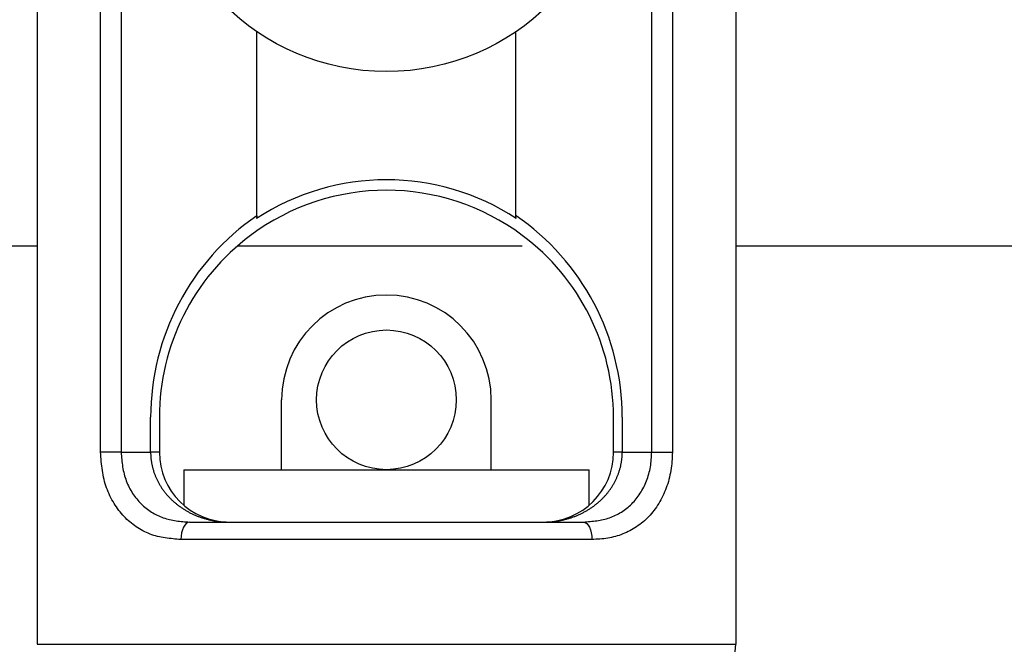
# Model space of a CAD drawing. Extents: x -87 to 95, y -138 to 120.
# Drawn here: x -66 to -37, y 15 to 33 of the extents above; entities that cross this region are included whole.
import ezdxf

# ---------------------------------------------------------------- set-up
doc = ezdxf.new("R2010")
doc.units = 0
doc.header["$MEASUREMENT"] = 0
for name, color, linetype in [('LAYER0', 7, 'Continuous'), ('LAYER3', 7, 'Continuous'), ('LAYER9', 7, 'Continuous')]:
    doc.layers.add(name, color=color, linetype=linetype)

# ---------------------------------------------------------------- blocks, each defined once
blk = doc.blocks.new('CLUMP163')
at = {"layer": 'LAYER9', "color": 4}
for p, q in [((-61.911, 20.757), (-61.911, 20.736)), ((-61.911, 20.736), (-61.911, 20.715)), ((-61.911, 20.715), (-61.91, 20.694)), ((-61.91, 20.694), (-61.909, 20.673)), ((-61.909, 20.673), (-61.908, 20.652)), ((-61.908, 20.652), (-61.907, 20.631)), ((-61.907, 20.631), (-61.905, 20.61)), ((-61.905, 20.61), (-61.903, 20.589)), ((-61.903, 20.589), (-61.901, 20.569)), ((-61.901, 20.569), (-61.899, 20.548)), ((-61.899, 20.548), (-61.896, 20.527)), ((-61.896, 20.527), (-61.893, 20.506)), ((-61.893, 20.506), (-61.89, 20.485)), ((-61.89, 20.485), (-61.887, 20.465)), ((-61.887, 20.465), (-61.883, 20.444)), ((-61.883, 20.444), (-61.88, 20.423)), ((-61.88, 20.423), (-61.876, 20.403)), ((-61.876, 20.403), (-61.871, 20.382)), ((-61.871, 20.382), (-61.867, 20.362)), ((-61.867, 20.362), (-61.862, 20.341)), ((-61.862, 20.341), (-61.857, 20.321)), ((-61.857, 20.321), (-61.852, 20.3)), ((-61.852, 20.3), (-61.846, 20.28)), ((-61.846, 20.28), (-61.84, 20.259)), ((-61.84, 20.259), (-61.834, 20.239)), ((-61.834, 20.239), (-61.828, 20.219)), ((-61.828, 20.219), (-61.822, 20.199)), ((-61.822, 20.199), (-61.815, 20.179)), ((-61.815, 20.179), (-61.808, 20.159)), ((-61.808, 20.159), (-61.801, 20.139)), ((-61.801, 20.139), (-61.794, 20.119)), ((-61.794, 20.119), (-61.786, 20.099)), ((-61.786, 20.099), (-61.778, 20.079)), ((-61.778, 20.079), (-61.77, 20.06)), ((-61.77, 20.06), (-61.762, 20.04)), ((-61.762, 20.04), (-61.753, 20.021)), ((-61.753, 20.021), (-61.744, 20.001)), ((-61.744, 20.001), (-61.735, 19.982)), ((-61.735, 19.982), (-61.726, 19.963)), ((-61.726, 19.963), (-61.717, 19.943)), ((-61.717, 19.943), (-61.707, 19.924)), ((-61.707, 19.924), (-61.697, 19.905)), ((-61.697, 19.905), (-61.687, 19.886)), ((-61.687, 19.886), (-61.676, 19.868)), ((-61.676, 19.868), (-61.666, 19.849)), ((-61.666, 19.849), (-61.655, 19.83)), ((-61.655, 19.83), (-61.644, 19.812)), ((-61.644, 19.812), (-61.633, 19.793)), ((-61.633, 19.793), (-61.621, 19.775)), ((-61.621, 19.775), (-61.61, 19.757)), ((-61.61, 19.757), (-61.598, 19.739)), ((-61.598, 19.739), (-61.586, 19.721)), ((-61.586, 19.721), (-61.573, 19.703)), ((-61.573, 19.703), (-61.561, 19.685)), ((-61.561, 19.685), (-61.548, 19.668)), ((-61.548, 19.668), (-61.535, 19.65)), ((-61.535, 19.65), (-61.522, 19.633)), ((-61.522, 19.633), (-61.509, 19.615)), ((-61.509, 19.615), (-61.495, 19.598)), ((-61.495, 19.598), (-61.481, 19.581)), ((-61.481, 19.581), (-61.467, 19.564)), ((-61.467, 19.564), (-61.453, 19.548)), ((-61.453, 19.548), (-61.439, 19.531)), ((-61.439, 19.531), (-61.424, 19.515)), ((-61.424, 19.515), (-61.41, 19.498)), ((-61.41, 19.498), (-61.395, 19.482)), ((-61.395, 19.482), (-61.38, 19.466)), ((-61.38, 19.466), (-61.364, 19.45)), ((-61.364, 19.45), (-61.349, 19.434)), ((-61.349, 19.434), (-61.333, 19.419)), ((-61.333, 19.419), (-61.317, 19.403)), ((-61.317, 19.403), (-61.301, 19.388)), ((-61.301, 19.388), (-61.285, 19.373)), ((-61.285, 19.373), (-61.269, 19.358)), ((-61.269, 19.358), (-61.252, 19.343)), ((-61.252, 19.343), (-61.235, 19.328)), ((-61.235, 19.328), (-61.218, 19.313)), ((-61.218, 19.313), (-61.201, 19.299)), ((-61.201, 19.299), (-61.184, 19.285)), ((-61.184, 19.285), (-61.167, 19.271)), ((-61.167, 19.271), (-61.149, 19.257)), ((-61.149, 19.257), (-61.131, 19.243)), ((-61.131, 19.243), (-61.113, 19.229)), ((-61.113, 19.229), (-61.095, 19.216)), ((-61.095, 19.216), (-61.077, 19.203)), ((-61.077, 19.203), (-61.059, 19.189)), ((-61.059, 19.189), (-61.04, 19.177)), ((-61.04, 19.177), (-61.021, 19.164)), ((-61.021, 19.164), (-61.003, 19.151)), ((-61.003, 19.151), (-60.984, 19.139)), ((-60.984, 19.139), (-60.964, 19.127)), ((-60.964, 19.127), (-60.945, 19.115)), ((-60.945, 19.115), (-60.926, 19.103)), ((-60.926, 19.103), (-60.906, 19.091)), ((-60.906, 19.091), (-60.887, 19.079)), ((-60.887, 19.079), (-60.867, 19.068)), ((-60.867, 19.068), (-60.847, 19.057)), ((-60.847, 19.057), (-60.827, 19.046)), ((-60.827, 19.046), (-60.806, 19.035)), ((-60.806, 19.035), (-60.786, 19.025)), ((-60.786, 19.025), (-60.766, 19.014)), ((-60.766, 19.014), (-60.745, 19.004)), ((-60.745, 19.004), (-60.724, 18.994)), ((-60.724, 18.994), (-60.704, 18.984)), ((-60.704, 18.984), (-60.683, 18.975)), ((-60.683, 18.975), (-60.662, 18.965)), ((-60.662, 18.965), (-60.64, 18.956)), ((-60.64, 18.956), (-60.619, 18.947)), ((-60.619, 18.947), (-60.598, 18.938)), ((-60.598, 18.938), (-60.576, 18.93)), ((-60.576, 18.93), (-60.555, 18.921)), ((-60.555, 18.921), (-60.533, 18.913)), ((-60.533, 18.913), (-60.511, 18.905)), ((-60.511, 18.905), (-60.489, 18.897)), ((-60.489, 18.897), (-60.467, 18.89)), ((-60.467, 18.89), (-60.445, 18.882)), ((-60.445, 18.882), (-60.423, 18.875)), ((-60.423, 18.875), (-60.401, 18.868)), ((-60.401, 18.868), (-60.379, 18.861)), ((-60.379, 18.861), (-60.356, 18.855)), ((-60.356, 18.855), (-60.334, 18.848)), ((-60.334, 18.848), (-60.311, 18.842)), ((-60.311, 18.842), (-60.289, 18.836)), ((-60.289, 18.836), (-60.266, 18.831)), ((-60.266, 18.831), (-60.243, 18.825)), ((-60.243, 18.825), (-60.221, 18.82)), ((-60.221, 18.82), (-60.198, 18.815)), ((-60.198, 18.815), (-60.175, 18.81)), ((-60.175, 18.81), (-60.152, 18.805)), ((-60.152, 18.805), (-60.129, 18.801)), ((-60.129, 18.801), (-60.106, 18.796)), ((-60.106, 18.796), (-60.083, 18.792)), ((-60.083, 18.792), (-60.06, 18.788)), ((-60.06, 18.788), (-60.036, 18.785)), ((-60.036, 18.785), (-60.013, 18.781)), ((-60.013, 18.781), (-59.99, 18.778)), ((-59.99, 18.778), (-59.966, 18.775)), ((-59.966, 18.775), (-59.943, 18.773)), ((-59.943, 18.773), (-59.92, 18.77)), ((-59.92, 18.77), (-59.896, 18.768)), ((-59.896, 18.768), (-59.873, 18.766)), ((-59.873, 18.766), (-59.849, 18.764)), ((-59.849, 18.764), (-59.826, 18.762)), ((-59.826, 18.762), (-59.802, 18.761)), ((-59.802, 18.761), (-59.779, 18.76)), ((-59.779, 18.76), (-59.755, 18.759)), ((-59.755, 18.759), (-59.732, 18.758)), ((-59.732, 18.758), (-59.708, 18.757)), ((-59.708, 18.757), (-59.685, 18.757)), ((-59.685, 18.757), (-59.661, 18.757))]:
    blk.add_line(p, q, dxfattribs=at)
blk = doc.blocks.new('CLUMP162')
blk.add_blockref('CLUMP163', (0, 0))
blk = doc.blocks.new('CLUMP165')
at = {"layer": 'LAYER9', "color": 4}
for p, q in [((-48.421, 20.569), (-48.419, 20.589)), ((-48.419, 20.589), (-48.417, 20.61)), ((-48.417, 20.61), (-48.416, 20.631)), ((-48.416, 20.631), (-48.414, 20.652)), ((-48.414, 20.652), (-48.413, 20.673)), ((-48.413, 20.673), (-48.412, 20.694)), ((-48.412, 20.715), (-48.411, 20.736)), ((-48.412, 20.694), (-48.412, 20.715)), ((-48.411, 20.736), (-48.411, 20.757)), ((-48.476, 20.28), (-48.471, 20.3)), ((-48.471, 20.3), (-48.465, 20.321)), ((-48.465, 20.321), (-48.46, 20.341)), ((-48.46, 20.341), (-48.455, 20.362)), ((-48.455, 20.362), (-48.451, 20.382)), ((-48.451, 20.382), (-48.447, 20.403)), ((-48.447, 20.403), (-48.443, 20.423)), ((-48.443, 20.423), (-48.439, 20.444)), ((-48.439, 20.444), (-48.435, 20.465)), ((-48.435, 20.465), (-48.432, 20.485)), ((-48.432, 20.485), (-48.429, 20.506)), ((-48.429, 20.506), (-48.426, 20.527)), ((-48.426, 20.527), (-48.423, 20.548)), ((-48.423, 20.548), (-48.421, 20.569)), ((-48.578, 20.001), (-48.569, 20.021)), ((-48.569, 20.021), (-48.561, 20.04)), ((-48.561, 20.04), (-48.552, 20.06)), ((-48.552, 20.06), (-48.544, 20.079)), ((-48.544, 20.079), (-48.536, 20.099)), ((-48.536, 20.099), (-48.529, 20.119)), ((-48.529, 20.119), (-48.521, 20.139)), ((-48.521, 20.139), (-48.514, 20.159)), ((-48.514, 20.159), (-48.507, 20.179)), ((-48.507, 20.179), (-48.5, 20.199)), ((-48.5, 20.199), (-48.494, 20.219)), ((-48.494, 20.219), (-48.488, 20.239)), ((-48.488, 20.239), (-48.482, 20.259)), ((-48.482, 20.259), (-48.476, 20.28)), ((-48.737, 19.721), (-48.724, 19.739)), ((-48.724, 19.739), (-48.713, 19.757)), ((-48.713, 19.757), (-48.701, 19.775)), ((-48.701, 19.775), (-48.689, 19.793)), ((-48.689, 19.793), (-48.678, 19.812)), ((-48.678, 19.812), (-48.667, 19.83)), ((-48.667, 19.83), (-48.656, 19.849)), ((-48.656, 19.849), (-48.646, 19.868)), ((-48.646, 19.868), (-48.635, 19.886)), ((-48.635, 19.886), (-48.625, 19.905)), ((-48.625, 19.905), (-48.615, 19.924)), ((-48.615, 19.924), (-48.606, 19.943)), ((-48.606, 19.943), (-48.596, 19.963)), ((-48.596, 19.963), (-48.587, 19.982)), ((-48.587, 19.982), (-48.578, 20.001)), ((-48.973, 19.434), (-48.958, 19.45)), ((-48.958, 19.45), (-48.943, 19.466)), ((-48.943, 19.466), (-48.927, 19.482)), ((-48.927, 19.482), (-48.913, 19.498)), ((-48.913, 19.498), (-48.898, 19.515)), ((-48.898, 19.515), (-48.883, 19.531)), ((-48.883, 19.531), (-48.869, 19.548)), ((-48.869, 19.548), (-48.855, 19.564)), ((-48.855, 19.564), (-48.841, 19.581)), ((-48.841, 19.581), (-48.827, 19.598)), ((-48.827, 19.598), (-48.814, 19.615)), ((-48.814, 19.615), (-48.8, 19.633)), ((-48.8, 19.633), (-48.787, 19.65)), ((-48.787, 19.65), (-48.774, 19.668)), ((-48.774, 19.668), (-48.761, 19.685)), ((-48.761, 19.685), (-48.749, 19.703)), ((-48.749, 19.703), (-48.737, 19.721)), ((-49.301, 19.164), (-49.282, 19.177)), ((-49.282, 19.177), (-49.264, 19.189)), ((-49.264, 19.189), (-49.245, 19.203)), ((-49.245, 19.203), (-49.227, 19.216)), ((-49.227, 19.216), (-49.209, 19.229)), ((-49.209, 19.229), (-49.191, 19.243)), ((-49.191, 19.243), (-49.173, 19.257)), ((-49.173, 19.257), (-49.156, 19.271)), ((-49.156, 19.271), (-49.138, 19.285)), ((-49.138, 19.285), (-49.121, 19.299)), ((-49.121, 19.299), (-49.104, 19.313)), ((-49.104, 19.313), (-49.087, 19.328)), ((-49.087, 19.328), (-49.07, 19.343)), ((-49.07, 19.343), (-49.054, 19.358)), ((-49.054, 19.358), (-49.037, 19.373)), ((-49.037, 19.373), (-49.021, 19.388)), ((-49.021, 19.388), (-49.005, 19.403)), ((-49.005, 19.403), (-48.989, 19.419)), ((-48.989, 19.419), (-48.973, 19.434)), ((-49.877, 18.882), (-49.855, 18.89)), ((-49.855, 18.89), (-49.833, 18.897)), ((-49.833, 18.897), (-49.811, 18.905)), ((-49.811, 18.905), (-49.789, 18.913)), ((-49.789, 18.913), (-49.768, 18.921)), ((-49.768, 18.921), (-49.746, 18.93)), ((-49.746, 18.93), (-49.724, 18.938)), ((-49.724, 18.938), (-49.703, 18.947)), ((-49.703, 18.947), (-49.682, 18.956)), ((-49.682, 18.956), (-49.661, 18.965)), ((-49.661, 18.965), (-49.64, 18.975)), ((-49.64, 18.975), (-49.619, 18.984)), ((-49.619, 18.984), (-49.598, 18.994)), ((-49.598, 18.994), (-49.577, 19.004)), ((-49.577, 19.004), (-49.557, 19.014)), ((-49.557, 19.014), (-49.536, 19.025)), ((-49.536, 19.025), (-49.516, 19.035)), ((-49.516, 19.035), (-49.496, 19.046)), ((-49.496, 19.046), (-49.475, 19.057)), ((-49.475, 19.057), (-49.455, 19.068)), ((-49.455, 19.068), (-49.436, 19.079)), ((-49.436, 19.079), (-49.416, 19.091)), ((-49.416, 19.091), (-49.396, 19.103)), ((-49.396, 19.103), (-49.377, 19.115)), ((-49.377, 19.115), (-49.358, 19.127)), ((-49.358, 19.127), (-49.339, 19.139)), ((-49.339, 19.139), (-49.32, 19.151)), ((-49.32, 19.151), (-49.301, 19.164)), ((-50.661, 18.757), (-50.638, 18.757)), ((-50.638, 18.757), (-50.614, 18.757)), ((-50.614, 18.757), (-50.59, 18.758)), ((-50.59, 18.758), (-50.567, 18.759)), ((-50.567, 18.759), (-50.543, 18.76)), ((-50.543, 18.76), (-50.52, 18.761)), ((-50.52, 18.761), (-50.496, 18.762)), ((-50.496, 18.762), (-50.473, 18.764)), ((-50.473, 18.764), (-50.449, 18.766)), ((-50.449, 18.766), (-50.426, 18.768)), ((-50.426, 18.768), (-50.403, 18.77)), ((-50.403, 18.77), (-50.379, 18.773)), ((-50.379, 18.773), (-50.356, 18.775)), ((-50.356, 18.775), (-50.332, 18.778)), ((-50.332, 18.778), (-50.309, 18.781)), ((-50.309, 18.781), (-50.286, 18.785)), ((-50.286, 18.785), (-50.263, 18.788)), ((-50.263, 18.788), (-50.24, 18.792)), ((-50.24, 18.792), (-50.216, 18.796)), ((-50.216, 18.796), (-50.193, 18.801)), ((-50.193, 18.801), (-50.17, 18.805)), ((-50.17, 18.805), (-50.147, 18.81)), ((-50.147, 18.81), (-50.124, 18.815)), ((-50.124, 18.815), (-50.102, 18.82)), ((-50.102, 18.82), (-50.079, 18.825)), ((-50.079, 18.825), (-50.056, 18.831)), ((-50.056, 18.831), (-50.033, 18.836)), ((-50.033, 18.836), (-50.011, 18.842)), ((-50.011, 18.842), (-49.988, 18.848)), ((-49.988, 18.848), (-49.966, 18.855)), ((-49.966, 18.855), (-49.943, 18.861)), ((-49.943, 18.861), (-49.921, 18.868)), ((-49.921, 18.868), (-49.899, 18.875)), ((-49.899, 18.875), (-49.877, 18.882))]:
    blk.add_line(p, q, dxfattribs=at)
blk = doc.blocks.new('CLUMP164')
blk.add_blockref('CLUMP165', (0, 0))
blk = doc.blocks.new('CLUMP167')
at = {"layer": 'LAYER9', "color": 4}
for p, q in [((-62.755, 20.757), (-62.751, 20.704)), ((-62.751, 20.704), (-62.746, 20.651)), ((-62.746, 20.651), (-62.742, 20.598)), ((-62.742, 20.598), (-62.737, 20.545)), ((-62.737, 20.545), (-62.732, 20.493)), ((-62.732, 20.493), (-62.726, 20.44)), ((-62.726, 20.44), (-62.719, 20.388)), ((-62.719, 20.388), (-62.712, 20.336)), ((-62.712, 20.336), (-62.703, 20.285)), ((-62.703, 20.285), (-62.694, 20.233)), ((-62.694, 20.233), (-62.683, 20.183)), ((-62.683, 20.183), (-62.671, 20.132)), ((-62.671, 20.132), (-62.658, 20.083)), ((-62.658, 20.083), (-62.643, 20.033)), ((-62.643, 20.033), (-62.626, 19.985)), ((-62.626, 19.985), (-62.609, 19.937)), ((-62.609, 19.937), (-62.59, 19.889)), ((-62.59, 19.889), (-62.57, 19.843)), ((-62.57, 19.843), (-62.549, 19.797)), ((-62.549, 19.797), (-62.526, 19.751)), ((-62.526, 19.751), (-62.503, 19.707)), ((-62.503, 19.707), (-62.478, 19.663)), ((-62.478, 19.663), (-62.453, 19.621)), ((-62.453, 19.621), (-62.426, 19.579)), ((-62.426, 19.579), (-62.399, 19.538)), ((-62.399, 19.538), (-62.37, 19.498)), ((-62.37, 19.498), (-62.341, 19.459)), ((-62.341, 19.459), (-62.311, 19.421)), ((-62.311, 19.421), (-62.28, 19.384)), ((-62.28, 19.384), (-62.248, 19.348)), ((-62.248, 19.348), (-62.215, 19.312)), ((-62.215, 19.312), (-62.182, 19.278)), ((-62.182, 19.278), (-62.147, 19.245)), ((-62.147, 19.245), (-62.112, 19.213)), ((-62.112, 19.213), (-62.076, 19.182)), ((-62.076, 19.182), (-62.04, 19.152)), ((-62.04, 19.152), (-62.002, 19.123)), ((-62.002, 19.123), (-61.964, 19.095)), ((-61.964, 19.095), (-61.925, 19.069)), ((-61.925, 19.069), (-61.886, 19.043)), ((-61.886, 19.043), (-61.846, 19.018)), ((-61.846, 19.018), (-61.805, 18.995)), ((-61.805, 18.995), (-61.763, 18.973)), ((-61.763, 18.973), (-61.721, 18.952)), ((-61.721, 18.952), (-61.679, 18.932)), ((-61.679, 18.932), (-61.636, 18.913)), ((-61.636, 18.913), (-61.592, 18.896)), ((-61.592, 18.896), (-61.548, 18.879)), ((-61.548, 18.879), (-61.504, 18.864)), ((-61.504, 18.864), (-61.459, 18.851)), ((-61.459, 18.851), (-61.413, 18.838)), ((-61.413, 18.838), (-61.368, 18.827)), ((-61.368, 18.827), (-61.321, 18.817)), ((-61.321, 18.817), (-61.275, 18.808)), ((-61.275, 18.808), (-61.228, 18.801)), ((-61.228, 18.801), (-61.181, 18.793)), ((-61.181, 18.793), (-61.134, 18.787)), ((-61.134, 18.787), (-61.087, 18.782)), ((-61.087, 18.782), (-61.039, 18.777)), ((-61.039, 18.777), (-60.991, 18.772)), ((-60.991, 18.772), (-60.943, 18.768)), ((-60.943, 18.768), (-60.895, 18.764)), ((-60.895, 18.764), (-60.847, 18.76)), ((-60.847, 18.76), (-60.799, 18.757))]:
    blk.add_line(p, q, dxfattribs=at)
blk = doc.blocks.new('CLUMP166')
blk.add_blockref('CLUMP167', (0, 0))
blk = doc.blocks.new('CLUMP169')
at = {"layer": 'LAYER9', "color": 4}
for p, q in [((-47.578, 20.546), (-47.575, 20.599)), ((-47.575, 20.599), (-47.572, 20.651)), ((-47.572, 20.651), (-47.57, 20.704)), ((-47.57, 20.704), (-47.567, 20.757)), ((-47.613, 20.286), (-47.603, 20.338)), ((-47.603, 20.338), (-47.595, 20.389)), ((-47.595, 20.389), (-47.588, 20.441)), ((-47.588, 20.441), (-47.583, 20.494)), ((-47.583, 20.494), (-47.578, 20.546)), ((-47.696, 19.986), (-47.679, 20.035)), ((-47.679, 20.035), (-47.664, 20.084)), ((-47.664, 20.084), (-47.649, 20.134)), ((-47.649, 20.134), (-47.636, 20.184)), ((-47.636, 20.184), (-47.624, 20.235)), ((-47.624, 20.235), (-47.613, 20.286)), ((-47.82, 19.709), (-47.797, 19.753)), ((-47.797, 19.753), (-47.775, 19.798)), ((-47.775, 19.798), (-47.754, 19.844)), ((-47.754, 19.844), (-47.733, 19.891)), ((-47.733, 19.891), (-47.714, 19.938)), ((-47.714, 19.938), (-47.696, 19.986)), ((-48.01, 19.422), (-47.98, 19.46)), ((-47.98, 19.46), (-47.951, 19.5)), ((-47.951, 19.5), (-47.923, 19.54)), ((-47.923, 19.54), (-47.896, 19.581)), ((-47.896, 19.581), (-47.87, 19.622)), ((-47.87, 19.622), (-47.845, 19.665)), ((-47.845, 19.665), (-47.82, 19.709)), ((-48.281, 19.152), (-48.245, 19.182)), ((-48.245, 19.182), (-48.209, 19.213)), ((-48.209, 19.213), (-48.173, 19.245)), ((-48.173, 19.245), (-48.139, 19.279)), ((-48.139, 19.279), (-48.106, 19.313)), ((-48.106, 19.313), (-48.073, 19.348)), ((-48.073, 19.348), (-48.041, 19.385)), ((-48.041, 19.385), (-48.01, 19.422)), ((-48.774, 18.881), (-48.73, 18.896)), ((-48.73, 18.896), (-48.686, 18.913)), ((-48.686, 18.913), (-48.643, 18.932)), ((-48.643, 18.932), (-48.6, 18.951)), ((-48.6, 18.951), (-48.558, 18.972)), ((-48.558, 18.972), (-48.517, 18.994)), ((-48.517, 18.994), (-48.476, 19.018)), ((-48.476, 19.018), (-48.436, 19.042)), ((-48.436, 19.042), (-48.396, 19.068)), ((-48.396, 19.068), (-48.357, 19.095)), ((-48.357, 19.095), (-48.319, 19.123)), ((-48.319, 19.123), (-48.281, 19.152)), ((-49.523, 18.757), (-49.475, 18.761)), ((-49.475, 18.761), (-49.427, 18.765)), ((-49.427, 18.765), (-49.379, 18.77)), ((-49.379, 18.77), (-49.331, 18.774)), ((-49.331, 18.774), (-49.283, 18.779)), ((-49.283, 18.779), (-49.236, 18.785)), ((-49.236, 18.785), (-49.188, 18.791)), ((-49.188, 18.791), (-49.141, 18.797)), ((-49.141, 18.797), (-49.094, 18.804)), ((-49.094, 18.804), (-49.047, 18.812)), ((-49.047, 18.812), (-49.001, 18.821)), ((-49.001, 18.821), (-48.955, 18.831)), ((-48.955, 18.831), (-48.909, 18.842)), ((-48.909, 18.842), (-48.864, 18.853)), ((-48.864, 18.853), (-48.818, 18.867)), ((-48.818, 18.867), (-48.774, 18.881))]:
    blk.add_line(p, q, dxfattribs=at)
blk = doc.blocks.new('CLUMP168')
blk.add_blockref('CLUMP169', (0, 0))
blk = doc.blocks.new('CLUMP171')
at = {"layer": 'LAYER9', "color": 4}
for p, q in [((-46.982, 20.625), (-46.985, 20.559)), ((-46.979, 20.691), (-46.982, 20.625)), ((-46.976, 20.757), (-46.979, 20.691)), ((-47.01, 20.298), (-47.019, 20.234)), ((-47.001, 20.363), (-47.01, 20.298)), ((-46.995, 20.428), (-47.001, 20.363)), ((-46.989, 20.494), (-46.995, 20.428)), ((-46.985, 20.559), (-46.989, 20.494)), ((-47.058, 20.042), (-47.074, 19.98)), ((-47.044, 20.106), (-47.058, 20.042)), ((-47.031, 20.169), (-47.044, 20.106)), ((-47.019, 20.234), (-47.031, 20.169)), ((-47.152, 19.736), (-47.174, 19.677)), ((-47.13, 19.796), (-47.152, 19.736)), ((-47.11, 19.856), (-47.13, 19.796)), ((-47.091, 19.918), (-47.11, 19.856)), ((-47.074, 19.98), (-47.091, 19.918)), ((-47.277, 19.449), (-47.306, 19.395)), ((-47.25, 19.505), (-47.277, 19.449)), ((-47.224, 19.561), (-47.25, 19.505)), ((-47.198, 19.618), (-47.224, 19.561)), ((-47.174, 19.677), (-47.198, 19.618)), ((-47.432, 19.188), (-47.467, 19.14)), ((-47.399, 19.238), (-47.432, 19.188)), ((-47.367, 19.289), (-47.399, 19.238)), ((-47.336, 19.342), (-47.367, 19.289)), ((-47.306, 19.395), (-47.336, 19.342)), ((-47.653, 18.914), (-47.694, 18.873)), ((-47.614, 18.956), (-47.653, 18.914)), ((-47.576, 19), (-47.614, 18.956)), ((-47.538, 19.046), (-47.576, 19)), ((-47.502, 19.092), (-47.538, 19.046)), ((-47.467, 19.14), (-47.502, 19.092)), ((-48.001, 18.622), (-48.048, 18.592)), ((-47.955, 18.654), (-48.001, 18.622)), ((-47.909, 18.687), (-47.955, 18.654)), ((-47.864, 18.721), (-47.909, 18.687)), ((-47.82, 18.757), (-47.864, 18.721)), ((-47.777, 18.794), (-47.82, 18.757)), ((-47.735, 18.833), (-47.777, 18.794)), ((-47.694, 18.873), (-47.735, 18.833)), ((-48.661, 18.33), (-48.715, 18.317)), ((-48.607, 18.344), (-48.661, 18.33)), ((-48.553, 18.36), (-48.607, 18.344)), ((-48.5, 18.377), (-48.553, 18.36)), ((-48.448, 18.396), (-48.5, 18.377)), ((-48.396, 18.416), (-48.448, 18.396)), ((-48.344, 18.437), (-48.396, 18.416)), ((-48.293, 18.46), (-48.344, 18.437)), ((-48.243, 18.483), (-48.293, 18.46)), ((-48.193, 18.508), (-48.243, 18.483)), ((-48.144, 18.535), (-48.193, 18.508)), ((-48.096, 18.563), (-48.144, 18.535)), ((-48.048, 18.592), (-48.096, 18.563)), ((-49.221, 18.26), (-49.278, 18.257)), ((-49.164, 18.263), (-49.221, 18.26)), ((-49.107, 18.266), (-49.164, 18.263)), ((-49.05, 18.27), (-49.107, 18.266)), ((-48.994, 18.275), (-49.05, 18.27)), ((-48.937, 18.28), (-48.994, 18.275)), ((-48.881, 18.287), (-48.937, 18.28)), ((-48.826, 18.296), (-48.881, 18.287)), ((-48.77, 18.306), (-48.826, 18.296)), ((-48.715, 18.317), (-48.77, 18.306))]:
    blk.add_line(p, q, dxfattribs=at)
blk = doc.blocks.new('CLUMP170')
blk.add_blockref('CLUMP171', (0, 0))
blk = doc.blocks.new('CLUMP173')
at = {"layer": 'LAYER9', "color": 4}
for p, q in [((-63.341, 20.691), (-63.346, 20.757)), ((-63.336, 20.625), (-63.341, 20.691)), ((-63.33, 20.559), (-63.336, 20.625)), ((-63.324, 20.493), (-63.33, 20.559)), ((-63.318, 20.427), (-63.324, 20.493)), ((-63.311, 20.362), (-63.318, 20.427)), ((-63.303, 20.297), (-63.311, 20.362)), ((-63.294, 20.232), (-63.303, 20.297)), ((-63.284, 20.168), (-63.294, 20.232)), ((-63.273, 20.105), (-63.284, 20.168)), ((-63.26, 20.041), (-63.273, 20.105)), ((-63.246, 19.979), (-63.26, 20.041)), ((-63.23, 19.917), (-63.246, 19.979)), ((-63.212, 19.856), (-63.23, 19.917)), ((-63.193, 19.795), (-63.212, 19.856)), ((-63.172, 19.735), (-63.193, 19.795)), ((-63.15, 19.676), (-63.172, 19.735)), ((-63.126, 19.618), (-63.15, 19.676)), ((-63.101, 19.561), (-63.126, 19.618)), ((-63.075, 19.505), (-63.101, 19.561)), ((-63.047, 19.45), (-63.075, 19.505)), ((-63.018, 19.395), (-63.047, 19.45)), ((-62.988, 19.342), (-63.018, 19.395)), ((-62.957, 19.29), (-62.988, 19.342)), ((-62.924, 19.239), (-62.957, 19.29)), ((-62.891, 19.189), (-62.924, 19.239)), ((-62.856, 19.141), (-62.891, 19.189)), ((-62.821, 19.093), (-62.856, 19.141)), ((-62.784, 19.047), (-62.821, 19.093)), ((-62.747, 19.002), (-62.784, 19.047)), ((-62.709, 18.959), (-62.747, 19.002)), ((-62.669, 18.916), (-62.709, 18.959)), ((-62.629, 18.875), (-62.669, 18.916)), ((-62.588, 18.835), (-62.629, 18.875)), ((-62.546, 18.796), (-62.588, 18.835)), ((-62.503, 18.759), (-62.546, 18.796)), ((-62.459, 18.722), (-62.503, 18.759)), ((-62.415, 18.687), (-62.459, 18.722)), ((-62.369, 18.654), (-62.415, 18.687)), ((-62.323, 18.621), (-62.369, 18.654)), ((-62.276, 18.59), (-62.323, 18.621)), ((-62.228, 18.561), (-62.276, 18.59)), ((-62.18, 18.533), (-62.228, 18.561)), ((-62.131, 18.506), (-62.18, 18.533)), ((-62.081, 18.481), (-62.131, 18.506)), ((-62.03, 18.457), (-62.081, 18.481)), ((-61.979, 18.435), (-62.03, 18.457)), ((-61.928, 18.414), (-61.979, 18.435)), ((-61.875, 18.395), (-61.928, 18.414)), ((-61.822, 18.377), (-61.875, 18.395)), ((-61.769, 18.362), (-61.822, 18.377)), ((-61.715, 18.347), (-61.769, 18.362)), ((-61.661, 18.335), (-61.715, 18.347)), ((-61.606, 18.323), (-61.661, 18.335)), ((-61.551, 18.313), (-61.606, 18.323)), ((-61.496, 18.304), (-61.551, 18.313)), ((-61.44, 18.296), (-61.496, 18.304)), ((-61.384, 18.289), (-61.44, 18.296)), ((-61.328, 18.282), (-61.384, 18.289)), ((-61.271, 18.277), (-61.328, 18.282)), ((-61.215, 18.271), (-61.271, 18.277)), ((-61.158, 18.266), (-61.215, 18.271)), ((-61.101, 18.261), (-61.158, 18.266)), ((-61.044, 18.257), (-61.101, 18.261))]:
    blk.add_line(p, q, dxfattribs=at)
blk = doc.blocks.new('CLUMP172')
blk.add_blockref('CLUMP173', (0, 0))
blk = doc.blocks.new('CLUMP225')
at = {"layer": 'LAYER9', "color": 4}
for p, q in [((-60.973, 18.61), (-61.003, 18.535)), ((-60.935, 18.673), (-60.973, 18.61)), ((-60.893, 18.719), (-60.935, 18.673)), ((-60.847, 18.747), (-60.893, 18.719)), ((-60.799, 18.757), (-60.847, 18.747)), ((-61.04, 18.354), (-61.044, 18.257)), ((-61.026, 18.448), (-61.04, 18.354)), ((-61.003, 18.535), (-61.026, 18.448))]:
    blk.add_line(p, q, dxfattribs=at)
blk = doc.blocks.new('CLUMP224')
blk.add_blockref('CLUMP225', (0, 0))
blk = doc.blocks.new('CLUMP227')
at = {"layer": 'LAYER9', "color": 4}
for p, q in [((-49.523, 18.757), (-49.475, 18.747)), ((-49.475, 18.747), (-49.429, 18.719)), ((-49.429, 18.719), (-49.387, 18.673)), ((-49.387, 18.673), (-49.35, 18.61)), ((-49.35, 18.61), (-49.319, 18.535)), ((-49.319, 18.535), (-49.297, 18.448)), ((-49.297, 18.448), (-49.283, 18.354)), ((-49.283, 18.354), (-49.278, 18.257))]:
    blk.add_line(p, q, dxfattribs=at)
blk = doc.blocks.new('CLUMP226')
blk.add_blockref('CLUMP227', (0, 0))

msp = doc.modelspace()

# ---------------------------------------------------------------- linework, layer by layer
at = {"layer": 'LAYER0', "color": 3}
msp.add_arc((-46.161, 15.257), 1, 270, 0, dxfattribs=at)
at = {"layer": 'LAYER3', "color": 5}
for p, q in [((-65.161, 26.657), (-70.856, 26.657)), ((-51.271, 26.657), (-59.432, 26.657)), ((-33.161, 26.657), (-45.161, 26.657))]:
    msp.add_line(p, q, dxfattribs=at)
at = {"layer": 'LAYER9', "color": 3}
for p, q in [((-65.161, 37.583), (-65.161, 15.257)), ((-45.161, 37.583), (-45.161, 15.257)), ((-58.87, 27.53), (-58.87, 32.798)), ((-51.452, 27.53), (-51.452, 32.798)), ((-58.87, 27.53), (-58.878, 27.451)), ((-51.444, 27.451), (-51.452, 27.53)), ((-58.161, 20.257), (-58.161, 22.257)), ((-52.161, 20.257), (-52.161, 22.257)), ((-61.661, 21.757), (-61.661, 20.757)), ((-48.661, 20.757), (-48.661, 21.757)), ((-60.961, 20.257), (-55.161, 20.257)), ((-60.961, 20.257), (-60.961, 19.237)), ((-55.161, 20.257), (-49.361, 20.257)), ((-49.361, 19.237), (-49.361, 20.257)), ((-60.799, 18.757), (-49.523, 18.757)), ((-65.161, 15.257), (-45.161, 15.257))]:
    msp.add_line(p, q, dxfattribs=at)
at = {"layer": 'LAYER9', "color": 4}
for p, q in [((-63.346, 20.757), (-63.346, 36.757)), ((-46.976, 36.757), (-46.976, 20.757)), ((-62.755, 35.822), (-62.755, 20.757)), ((-47.567, 20.757), (-47.567, 35.822)), ((-61.911, 20.757), (-61.911, 21.757)), ((-48.411, 21.757), (-48.411, 20.757)), ((-62.755, 20.757), (-63.346, 20.757)), ((-62.755, 20.757), (-61.911, 20.757)), ((-61.661, 20.757), (-61.911, 20.757)), ((-48.411, 20.757), (-48.661, 20.757)), ((-48.411, 20.757), (-47.567, 20.757)), ((-47.567, 20.757), (-46.976, 20.757)), ((-49.278, 18.257), (-61.044, 18.257))]:
    msp.add_line(p, q, dxfattribs=at)
at = {"layer": 'LAYER9', "color": 3}
for centre, radius in [((-55.161, 38.257), 6.6), ((-55.161, 22.257), 2)]:
    msp.add_circle(centre, radius, dxfattribs=at)
at = {"layer": 'LAYER9', "color": 4}
for centre, radius, start, end in [((-55.161, 21.757), 6.8, 56.8614, 123.1386), ((-54.911, 21.757), 7, 124.443, 180), ((-55.411, 21.757), 7, 0, 55.557)]:
    msp.add_arc(centre, radius, start, end, dxfattribs=at)
at = {"layer": 'LAYER9', "color": 3}
for centre, radius, start, end in [((-55.161, 21.757), 6.5, 53.2376, 126.7624), ((-55.161, 21.757), 6.5, 126.7624, 180), ((-55.161, 21.757), 6.5, 0, 53.2376), ((-55.161, 22.257), 3, 0, 180), ((-59.661, 20.757), 2, 180, 270), ((-50.661, 20.757), 2, 270, 0)]:
    msp.add_arc(centre, radius, start, end, dxfattribs=at)

# ---------------------------------------------------------------- block references
for name in ['CLUMP172', 'CLUMP166', 'CLUMP162', 'CLUMP164', 'CLUMP168', 'CLUMP170', 'CLUMP224', 'CLUMP226']:
    msp.add_blockref(name, (0, 0))

doc.saveas('drawing.dxf')
